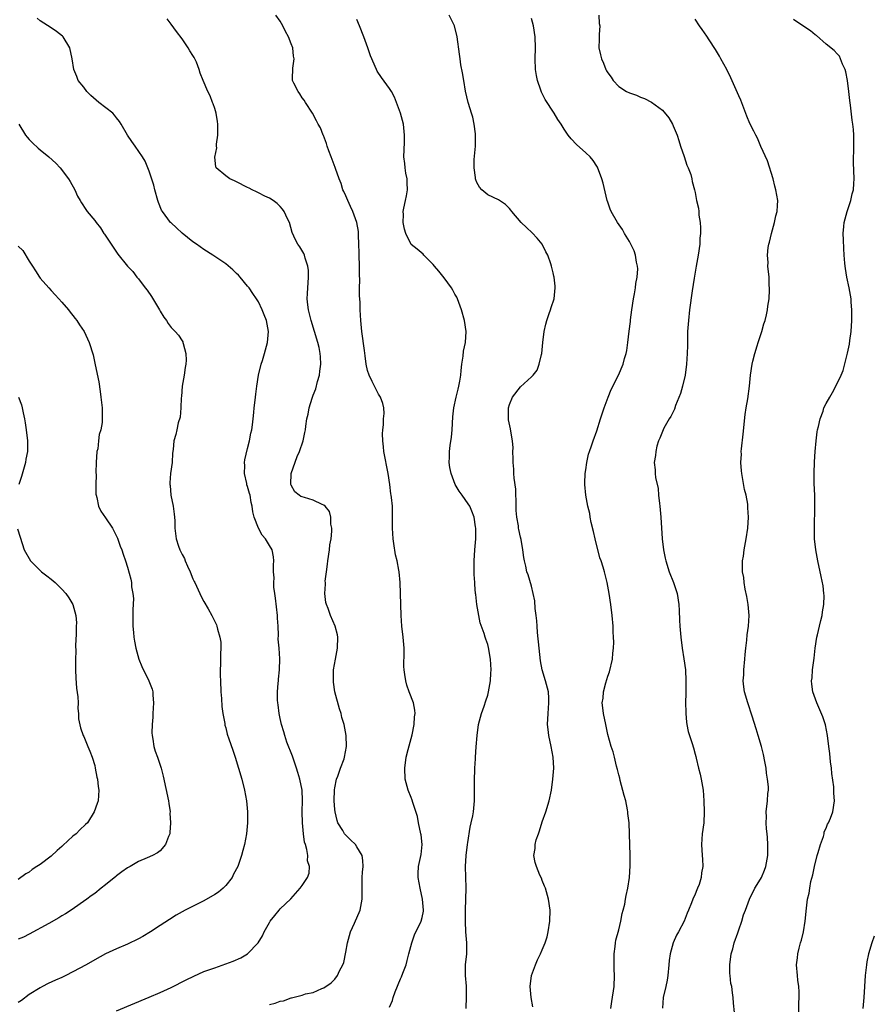
# Model space of a CAD drawing. Units: inches. Extents: x 2511000 to 2514000, y 1524000 to 1527000.
# Drawn here: x 2511715 to 2511871, y 1524290 to 1524470 of the extents above; entities that cross this region are included whole.
import ezdxf

# ---------------------------------------------------------------- set-up
doc = ezdxf.new("R2010")
doc.units = ezdxf.units.IN
doc.header["$MEASUREMENT"] = 0
doc.layers.add('LD25111524_10ft', color=112, linetype='Continuous')

msp = doc.modelspace()

# ---------------------------------------------------------------- linework, layer by layer
at = {"layer": 'LD25111524_10ft'}
for points, elevation in [([(2511733, 1524288.57), (2511739, 1524291.03), (2511741, 1524291.88), (2511743, 1524292.8), (2511745.77, 1524294.23), (2511747.13, 1524294.87), (2511749, 1524295.72), (2511750.09, 1524296.09), (2511751, 1524296.45), (2511753, 1524297.13), (2511754.35, 1524297.65), (2511755.76, 1524298.24), (2511757.02, 1524298.98), (2511758.94, 1524301), (2511759.74, 1524302.26), (2511760.06, 1524303), (2511761, 1524304.72), (2511761.17, 1524305), (2511761.98, 1524306.02), (2511762.8, 1524307), (2511763, 1524307.21), (2511764.92, 1524309.08), (2511766.65, 1524311), (2511767, 1524311.51), (2511767.97, 1524313), (2511768.26, 1524313.74), (2511768.37, 1524315), (2511768, 1524316), (2511768.02, 1524317), (2511767.88, 1524318.12), (2511767.59, 1524319), (2511767.46, 1524319.46), (2511767.27, 1524321), (2511767.09, 1524323), (2511767.03, 1524325), (2511767.07, 1524327.07), (2511766.99, 1524329), (2511766.56, 1524331), (2511766.21, 1524332.21), (2511765.95, 1524333), (2511765.74, 1524333.74), (2511765.28, 1524335), (2511765.21, 1524335.21), (2511764.22, 1524337.77), (2511763.81, 1524339), (2511763.66, 1524339.66), (2511763.22, 1524341), (2511763, 1524342.1), (2511762.79, 1524343), (2511762.62, 1524344.62), (2511762.53, 1524345), (2511762.51, 1524345.49), (2511762.48, 1524347), (2511762.6, 1524348.6), (2511762.64, 1524349), (2511762.69, 1524349.31), (2511762.87, 1524351), (2511762.94, 1524353.06), (2511762.78, 1524355), (2511762.62, 1524356.62), (2511762.64, 1524357.36), (2511762.58, 1524359), (2511762.5, 1524360.5), (2511762.49, 1524361), (2511762.14, 1524364.14), (2511762, 1524365), (2511761.84, 1524366.16), (2511761.81, 1524367), (2511761.88, 1524367.88), (2511761.77, 1524369), (2511761.74, 1524370.26), (2511761.83, 1524371), (2511761.74, 1524371.74), (2511761.51, 1524373), (2511761, 1524373.78), (2511760.31, 1524375), (2511759.68, 1524375.68), (2511758.98, 1524376.98), (2511758.2, 1524379), (2511757.97, 1524379.97), (2511757.85, 1524381), (2511757.67, 1524381.67), (2511757.45, 1524383), (2511757.33, 1524383.33), (2511757, 1524384.59), (2511756.89, 1524384.89), (2511756.85, 1524385.15), (2511756.44, 1524387), (2511756.48, 1524388.48), (2511756.46, 1524389), (2511756.49, 1524389.51), (2511757, 1524391.59), (2511757.38, 1524393), (2511757.6, 1524394.4), (2511757.77, 1524395), (2511757.92, 1524395.92), (2511758, 1524397), (2511758.16, 1524398.16), (2511758.23, 1524399), (2511758.42, 1524400.42), (2511758.47, 1524401), (2511758.49, 1524401.51), (2511758.68, 1524403), (2511759, 1524405), (2511759.52, 1524407), (2511759.73, 1524407.73), (2511760.13, 1524409), (2511760.66, 1524411), (2511760.83, 1524413), (2511760.45, 1524415), (2511760.04, 1524416.04), (2511759.7, 1524417), (2511759, 1524418.44), (2511758.65, 1524419), (2511757.96, 1524419.96), (2511757.27, 1524421), (2511757, 1524421.35), (2511755.62, 1524423), (2511755.33, 1524423.33), (2511755, 1524423.66), (2511754.31, 1524424.31), (2511753, 1524425.39), (2511750.66, 1524427), (2511749, 1524428.03), (2511747.66, 1524429), (2511747, 1524429.44), (2511745, 1524431.04), (2511744, 1524432), (2511743, 1524432.9), (2511742.91, 1524433), (2511741.39, 1524435), (2511741.25, 1524435.24), (2511740.66, 1524436.66), (2511740.55, 1524437), (2511740.02, 1524439), (2511739.84, 1524439.84), (2511739, 1524442.4), (2511738.25, 1524444.25), (2511737.76, 1524445), (2511736.4, 1524447), (2511735.8, 1524447.8), (2511735, 1524448.99), (2511733.86, 1524451), (2511733.52, 1524451.52), (2511733, 1524452.16), (2511732.64, 1524452.64), (2511732.3, 1524453), (2511729.75, 1524455), (2511728.28, 1524456.28), (2511727.53, 1524457), (2511727, 1524457.79), (2511725.98, 1524459), (2511725.72, 1524459.72), (2511725.18, 1524461), (2511724.85, 1524463), (2511724.41, 1524465), (2511723.22, 1524467), (2511723.11, 1524467.11), (2511722.01, 1524468.01), (2511721, 1524468.63), (2511719, 1524469.94), (2511718.43, 1524470.43)], 7160), ([(2511761, 1524289.68), (2511762.06, 1524289.94), (2511763, 1524290.29), (2511763.6, 1524290.4), (2511765, 1524290.92), (2511765.08, 1524290.92), (2511767, 1524291.42), (2511767.63, 1524291.63), (2511769, 1524291.93), (2511770.62, 1524292.62), (2511771, 1524292.75), (2511772.33, 1524293.67), (2511773, 1524294.34), (2511773.49, 1524295), (2511773.86, 1524295.86), (2511774.45, 1524297), (2511774.61, 1524297.39), (2511775, 1524299.32), (2511775.29, 1524301), (2511775.86, 1524303), (2511776.59, 1524304.59), (2511777.61, 1524307), (2511777.99, 1524309), (2511777.98, 1524311), (2511778.01, 1524313), (2511778.07, 1524313.93), (2511778.18, 1524315), (2511778.1, 1524316.1), (2511777.98, 1524317), (2511777, 1524318.62), (2511776.75, 1524319), (2511775.88, 1524319.88), (2511775, 1524320.71), (2511774.74, 1524321), (2511774.44, 1524321.56), (2511773.56, 1524323), (2511773.41, 1524323.41), (2511773.05, 1524325), (2511773, 1524325.44), (2511772.88, 1524327), (2511772.94, 1524329.06), (2511773, 1524329.43), (2511773.32, 1524331), (2511773.55, 1524331.55), (2511774.04, 1524333), (2511774.7, 1524334.7), (2511774.77, 1524335), (2511775.15, 1524337), (2511775.09, 1524339), (2511774.7, 1524341), (2511774.29, 1524342.29), (2511774.14, 1524343), (2511773.85, 1524343.85), (2511773.02, 1524347), (2511772.75, 1524348.75), (2511772.74, 1524349), (2511772.76, 1524349.24), (2511772.77, 1524351), (2511773.09, 1524353), (2511773.48, 1524355), (2511773.54, 1524357), (2511773.45, 1524357.45), (2511773.08, 1524359), (2511772.2, 1524361), (2511771.74, 1524362.26), (2511771.45, 1524363), (2511771.35, 1524363.35), (2511771.18, 1524365), (2511771.31, 1524366.69), (2511771.27, 1524367), (2511771.25, 1524367.25), (2511771.44, 1524369), (2511771.64, 1524370.36), (2511771.68, 1524371), (2511771.99, 1524373), (2511772.08, 1524373.92), (2511772.29, 1524375), (2511772.44, 1524376.44), (2511772.43, 1524377), (2511772.26, 1524377.74), (2511772.24, 1524379), (2511772.01, 1524380.01), (2511771.2, 1524381), (2511771, 1524381.19), (2511770.7, 1524381.3), (2511769, 1524382.08), (2511767.41, 1524382.59), (2511767, 1524382.7), (2511766.78, 1524382.78), (2511766.45, 1524383), (2511765.65, 1524383.65), (2511765, 1524384.83), (2511764.94, 1524385), (2511765, 1524387), (2511766.1, 1524390.1), (2511766.51, 1524391), (2511767.16, 1524393), (2511767.48, 1524394.52), (2511767.59, 1524395), (2511767.67, 1524395.67), (2511767.86, 1524397), (2511768.11, 1524397.89), (2511768.28, 1524399), (2511768.82, 1524400.82), (2511769, 1524401.36), (2511769.5, 1524402.5), (2511769.83, 1524403.83), (2511770.16, 1524405), (2511770.24, 1524405.76), (2511770.41, 1524407), (2511770.37, 1524408.37), (2511770.31, 1524409), (2511770.1, 1524410.1), (2511769.88, 1524411), (2511768.66, 1524415), (2511768.14, 1524417), (2511768.07, 1524417.93), (2511767.94, 1524419), (2511767.98, 1524419.98), (2511768.05, 1524421), (2511768.09, 1524421.91), (2511768.18, 1524423), (2511768.18, 1524424.18), (2511768.06, 1524425), (2511767.53, 1524426.47), (2511767.43, 1524427), (2511767.32, 1524427.32), (2511766.55, 1524428.55), (2511766.2, 1524429), (2511765.79, 1524429.79), (2511765.17, 1524431.17), (2511764.66, 1524433), (2511764.32, 1524433.68), (2511763.71, 1524435), (2511763.41, 1524435.41), (2511763, 1524435.89), (2511762.45, 1524436.45), (2511761.69, 1524437), (2511761, 1524437.45), (2511760.17, 1524437.83), (2511759, 1524438.43), (2511758.63, 1524438.63), (2511757.82, 1524439), (2511757.29, 1524439.29), (2511757, 1524439.42), (2511755, 1524440.45), (2511754.61, 1524440.61), (2511753.78, 1524441), (2511753, 1524441.55), (2511751.27, 1524443), (2511751.17, 1524443.17), (2511750.98, 1524444.98), (2511751.35, 1524446.65), (2511751.33, 1524447), (2511751.33, 1524447.33), (2511751.58, 1524449), (2511751.57, 1524451), (2511751.52, 1524451.52), (2511751.24, 1524453), (2511751, 1524453.88), (2511750.73, 1524454.73), (2511750.58, 1524455), (2511750.17, 1524456.17), (2511749.71, 1524457), (2511748.86, 1524459), (2511748.32, 1524460.32), (2511748.14, 1524461), (2511747.63, 1524462.37), (2511747.34, 1524463), (2511747.2, 1524463.2), (2511747, 1524463.57), (2511746.43, 1524464.43), (2511746.13, 1524465), (2511745, 1524466.63), (2511743.96, 1524467.96), (2511743, 1524469.35), (2511742.29, 1524470.29)], 7170), ([(2511783, 1524289.2), (2511783.55, 1524290.45), (2511783.67, 1524291), (2511784.02, 1524292.02), (2511785, 1524294.43), (2511785.2, 1524294.8), (2511785.43, 1524295.43), (2511786.05, 1524297), (2511786.23, 1524297.77), (2511786.57, 1524299), (2511787.07, 1524301), (2511787.56, 1524302.44), (2511788.83, 1524305), (2511789, 1524305.64), (2511789.21, 1524306.79), (2511789.23, 1524307), (2511789.08, 1524309), (2511788.61, 1524311), (2511788.27, 1524313), (2511788.28, 1524313.72), (2511788.35, 1524315), (2511788.82, 1524317.17), (2511789.01, 1524319), (2511788.78, 1524320.78), (2511788.77, 1524321), (2511788.35, 1524323), (2511788.13, 1524324.13), (2511787.3, 1524326.7), (2511787.17, 1524327.17), (2511787, 1524327.64), (2511786.43, 1524329), (2511785.88, 1524331), (2511785.79, 1524333), (2511786.09, 1524335), (2511786.44, 1524336.44), (2511787.13, 1524339.13), (2511787.52, 1524341), (2511787.6, 1524342.4), (2511787.69, 1524343), (2511787.63, 1524343.63), (2511787.38, 1524345), (2511786.63, 1524347), (2511786.21, 1524348.21), (2511785.97, 1524349), (2511785.81, 1524350.19), (2511785.68, 1524351), (2511785.66, 1524351.66), (2511785.7, 1524354.3), (2511785.68, 1524355), (2511785.5, 1524357), (2511785.26, 1524359), (2511785.13, 1524361), (2511785.02, 1524365), (2511784.94, 1524367), (2511784.76, 1524369), (2511784.74, 1524369.26), (2511784.39, 1524371), (2511784.08, 1524372.08), (2511783.82, 1524374.18), (2511783.67, 1524375), (2511783.57, 1524377), (2511783.56, 1524378.44), (2511783.58, 1524379), (2511783.53, 1524381), (2511783.38, 1524382.62), (2511783.33, 1524383), (2511783.27, 1524383.27), (2511783.06, 1524385), (2511782.75, 1524387), (2511781.95, 1524391), (2511781.88, 1524391.88), (2511781.76, 1524393), (2511781.75, 1524394.25), (2511781.78, 1524395), (2511781.89, 1524395.89), (2511781.92, 1524397), (2511782, 1524398), (2511781.94, 1524399), (2511781.81, 1524399.81), (2511781.35, 1524401), (2511781, 1524401.52), (2511779.86, 1524403.86), (2511779.27, 1524405), (2511779, 1524405.86), (2511778.74, 1524407), (2511778.54, 1524408.54), (2511778.44, 1524409.56), (2511777.95, 1524413), (2511777.75, 1524415), (2511777.66, 1524417), (2511777.62, 1524418.38), (2511777.54, 1524419.54), (2511777.53, 1524421), (2511777.55, 1524422.45), (2511777.48, 1524423.48), (2511777.48, 1524425), (2511777.43, 1524427), (2511777.45, 1524427.45), (2511777.41, 1524429), (2511777.33, 1524430.67), (2511777.35, 1524431), (2511777.33, 1524431.33), (2511777.03, 1524433), (2511776.28, 1524435), (2511775.89, 1524435.89), (2511775.36, 1524437), (2511775, 1524437.88), (2511774.66, 1524438.66), (2511774.48, 1524439), (2511774.13, 1524440.13), (2511773.76, 1524441), (2511773.13, 1524442.87), (2511773.08, 1524443.08), (2511772.53, 1524444.53), (2511772.33, 1524445), (2511771.89, 1524446.11), (2511771.57, 1524447), (2511771.46, 1524447.46), (2511770.92, 1524448.92), (2511770.86, 1524449), (2511770.35, 1524450.35), (2511769.95, 1524451), (2511769.64, 1524451.64), (2511768.87, 1524453), (2511767.64, 1524455), (2511767.39, 1524455.39), (2511767, 1524455.84), (2511766.59, 1524456.59), (2511766.25, 1524457), (2511765.48, 1524458.52), (2511765.25, 1524459), (2511765.23, 1524459.23), (2511765.28, 1524461.28), (2511765.54, 1524463), (2511765.44, 1524463.44), (2511765.28, 1524465), (2511765, 1524465.75), (2511764.5, 1524467), (2511763.98, 1524467.98), (2511763.49, 1524469), (2511763, 1524469.87), (2511762.2, 1524471)], 7180), ([(2511809.25, 1524289.25), (2511808.94, 1524291), (2511808.77, 1524293), (2511809.01, 1524295), (2511809.74, 1524297), (2511810.13, 1524297.87), (2511810.68, 1524299), (2511811, 1524299.7), (2511811.52, 1524301), (2511811.87, 1524302.13), (2511812.1, 1524303), (2511812.41, 1524305), (2511812.44, 1524307), (2511812.14, 1524309), (2511811.56, 1524311), (2511811.41, 1524311.41), (2511811, 1524312.4), (2511810.84, 1524312.84), (2511810.58, 1524313.42), (2511809.93, 1524315), (2511809.72, 1524315.72), (2511809.45, 1524317), (2511809.7, 1524318.3), (2511809.69, 1524319), (2511809.9, 1524319.9), (2511810.29, 1524321), (2511810.49, 1524321.51), (2511811, 1524323.19), (2511811.66, 1524325), (2511812.26, 1524327), (2511812.67, 1524329), (2511812.94, 1524331), (2511813.09, 1524333), (2511813.01, 1524335), (2511812.64, 1524337), (2511812.2, 1524339), (2511812.07, 1524340.07), (2511811.98, 1524341), (2511812.06, 1524343), (2511812.23, 1524345), (2511812.17, 1524345.83), (2511812.11, 1524347), (2511811.6, 1524349), (2511811, 1524351), (2511810.69, 1524352.69), (2511810.41, 1524355), (2511810.13, 1524357.87), (2511810.05, 1524359), (2511810, 1524360), (2511809.88, 1524361), (2511809.71, 1524362.29), (2511809.65, 1524363.65), (2511809.35, 1524365), (2511809, 1524366.33), (2511808.4, 1524368.4), (2511808.19, 1524369), (2511807.97, 1524370.03), (2511807.74, 1524371), (2511807.61, 1524371.61), (2511807.46, 1524373), (2511807.12, 1524374.88), (2511807, 1524375.33), (2511806.71, 1524376.71), (2511806.66, 1524377), (2511806.62, 1524377.38), (2511806.33, 1524379), (2511806.23, 1524380.23), (2511806.21, 1524381), (2511806.2, 1524382.2), (2511806.16, 1524383), (2511806.14, 1524384.14), (2511805.86, 1524386.14), (2511805.8, 1524387), (2511805.76, 1524387.76), (2511805.65, 1524389), (2511805.68, 1524389.68), (2511805.63, 1524391), (2511805.68, 1524391.68), (2511805.56, 1524393), (2511805.22, 1524394.78), (2511805.19, 1524395.19), (2511804.82, 1524396.82), (2511804.79, 1524397), (2511804.81, 1524397.19), (2511804.81, 1524399), (2511805, 1524399.62), (2511805.55, 1524401), (2511807, 1524402.89), (2511809, 1524404.68), (2511809.3, 1524405), (2511810.05, 1524405.95), (2511810.43, 1524407), (2511810.83, 1524408.83), (2511810.89, 1524409), (2511811.11, 1524411), (2511811.35, 1524413), (2511811.62, 1524414.38), (2511811.82, 1524415), (2511812.29, 1524416.29), (2511812.51, 1524417), (2511812.6, 1524417.4), (2511813.15, 1524419), (2511813.39, 1524421), (2511813.34, 1524421.34), (2511813.19, 1524423), (2511813.14, 1524423.14), (2511813, 1524423.79), (2511812.75, 1524424.75), (2511812.71, 1524425), (2511812.59, 1524425.41), (2511811.99, 1524427), (2511811.64, 1524427.64), (2511810.96, 1524429), (2511810.09, 1524430.09), (2511809.12, 1524431.12), (2511808.08, 1524432.08), (2511807.14, 1524433), (2511805.4, 1524435), (2511805.25, 1524435.25), (2511805, 1524435.58), (2511804.26, 1524436.26), (2511803, 1524437.13), (2511801, 1524438.07), (2511799.93, 1524439), (2511799.47, 1524439.47), (2511799, 1524440.33), (2511798.81, 1524440.81), (2511798.76, 1524441), (2511798.75, 1524441.25), (2511798.51, 1524443), (2511798.54, 1524444.54), (2511798.75, 1524447), (2511798.79, 1524449), (2511798.74, 1524449.26), (2511798.54, 1524451), (2511798.27, 1524452.27), (2511798.02, 1524453), (2511797.81, 1524453.81), (2511797.41, 1524455), (2511796.93, 1524457.07), (2511796.61, 1524459), (2511796.39, 1524460.39), (2511796.1, 1524461.9), (2511795.94, 1524463), (2511795.84, 1524463.84), (2511795.39, 1524467), (2511794.89, 1524469), (2511793.92, 1524471)], 7200), ([(2511823.54, 1524289), (2511823.76, 1524290.24), (2511824.18, 1524293), (2511824.26, 1524295), (2511824.19, 1524296.19), (2511824.18, 1524297), (2511824.17, 1524299), (2511824.35, 1524300.35), (2511824.41, 1524301), (2511824.5, 1524301.5), (2511825, 1524303.4), (2511825.37, 1524305), (2511825.63, 1524306.37), (2511825.82, 1524307), (2511826.11, 1524308.11), (2511826.27, 1524309), (2511826.35, 1524309.65), (2511826.68, 1524311), (2511826.99, 1524312.99), (2511827.13, 1524315.13), (2511827.12, 1524317), (2511826.95, 1524320.95), (2511826.89, 1524323), (2511826.69, 1524324.69), (2511826.69, 1524325), (2511826.63, 1524325.37), (2511826.28, 1524327), (2511826.02, 1524328.02), (2511825.28, 1524330.72), (2511825.18, 1524331.18), (2511825, 1524331.79), (2511824.78, 1524332.78), (2511824.6, 1524333.4), (2511824.21, 1524335), (2511823.99, 1524335.99), (2511823.65, 1524337), (2511823, 1524339.19), (2511822.62, 1524341), (2511822.22, 1524343), (2511822.07, 1524344.07), (2511821.99, 1524345), (2511822.16, 1524345.84), (2511822.23, 1524347), (2511822.66, 1524348.66), (2511823, 1524349.84), (2511823.33, 1524350.67), (2511823.85, 1524353), (2511823.94, 1524354.06), (2511824.04, 1524355), (2511824.09, 1524356.09), (2511824.06, 1524357), (2511823.99, 1524358.01), (2511823.97, 1524359), (2511823.79, 1524361), (2511823.56, 1524363), (2511823.27, 1524365), (2511822.9, 1524367), (2511822.51, 1524368.51), (2511822.4, 1524369), (2511822.17, 1524369.83), (2511821.79, 1524371), (2511821.57, 1524371.57), (2511820.69, 1524375), (2511820.38, 1524376.38), (2511819.97, 1524378.03), (2511819.79, 1524379), (2511819.69, 1524379.69), (2511819.36, 1524381), (2511818.98, 1524383), (2511818.77, 1524385), (2511818.8, 1524385.2), (2511818.88, 1524387), (2511819, 1524387.69), (2511819.16, 1524389), (2511819.48, 1524390.52), (2511819.64, 1524391), (2511820.04, 1524392.04), (2511820.35, 1524393), (2511821, 1524394.8), (2511821.68, 1524397), (2511822.34, 1524399), (2511823.09, 1524401), (2511823.64, 1524402.36), (2511824.99, 1524405.01), (2511825.81, 1524407), (2511826.07, 1524408.07), (2511826.35, 1524409), (2511826.48, 1524409.52), (2511826.68, 1524411), (2511826.94, 1524413.06), (2511827.14, 1524414.86), (2511827.16, 1524415.16), (2511827.39, 1524417), (2511827.7, 1524419), (2511827.89, 1524419.89), (2511828.08, 1524421), (2511828.16, 1524421.84), (2511828.39, 1524423), (2511828.49, 1524424.49), (2511828.45, 1524425), (2511828.26, 1524425.74), (2511828.08, 1524427), (2511827.81, 1524427.81), (2511827.25, 1524429), (2511827, 1524429.49), (2511826.07, 1524431), (2511825.68, 1524431.68), (2511824.76, 1524433), (2511823.64, 1524435), (2511823.44, 1524435.44), (2511823, 1524436.71), (2511822.91, 1524437), (2511822.18, 1524440.18), (2511821.92, 1524441), (2511821.12, 1524443.12), (2511821, 1524443.32), (2511820.33, 1524444.33), (2511819.75, 1524445), (2511819, 1524445.77), (2511817.25, 1524447.25), (2511816.29, 1524448.29), (2511815.76, 1524449), (2511815, 1524450.11), (2511814.46, 1524451), (2511813.86, 1524451.86), (2511813.15, 1524453), (2511811.51, 1524455.51), (2511810.85, 1524456.85), (2511810.74, 1524457.26), (2511810.14, 1524459), (2511809.93, 1524459.93), (2511809.75, 1524461), (2511809.69, 1524463), (2511809.78, 1524465), (2511809.71, 1524467), (2511809.38, 1524469), (2511809, 1524470.35)], 7210), ([(2511821.36, 1524471), (2511821.45, 1524469.45), (2511821.53, 1524469), (2511821.41, 1524467.41), (2511821.44, 1524466.56), (2511821.39, 1524465), (2511821.69, 1524463.69), (2511821.83, 1524463), (2511822.21, 1524462.21), (2511822.67, 1524461), (2511822.79, 1524460.79), (2511823, 1524460.38), (2511823.59, 1524459.59), (2511823.98, 1524459), (2511825, 1524457.92), (2511826.44, 1524457), (2511827, 1524456.72), (2511828.29, 1524456.29), (2511829, 1524455.95), (2511829.71, 1524455.71), (2511831.03, 1524455.03), (2511833, 1524453.57), (2511834.18, 1524452.18), (2511834.85, 1524451), (2511835, 1524450.71), (2511835.69, 1524449), (2511836.02, 1524448.02), (2511836.33, 1524447), (2511837, 1524445.07), (2511837.51, 1524443.51), (2511837.75, 1524443), (2511838.19, 1524441.8), (2511838.41, 1524441), (2511838.49, 1524440.49), (2511838.89, 1524439), (2511839, 1524438.5), (2511839.28, 1524437), (2511839.61, 1524435.61), (2511839.67, 1524435), (2511839.7, 1524434.3), (2511839.93, 1524433), (2511840.01, 1524432.01), (2511839.98, 1524431), (2511839.89, 1524430.11), (2511839.84, 1524429), (2511839.54, 1524427), (2511839.17, 1524425), (2511838.8, 1524422.8), (2511838.46, 1524420.46), (2511837.99, 1524417), (2511837.76, 1524415), (2511837.69, 1524413.69), (2511837.63, 1524413), (2511837.62, 1524411.62), (2511837.58, 1524410.42), (2511837.57, 1524409), (2511837.45, 1524407), (2511837.15, 1524405), (2511836.68, 1524403), (2511836.33, 1524401.67), (2511835.43, 1524399.43), (2511835.24, 1524398.76), (2511834.57, 1524397.43), (2511834.27, 1524397), (2511833.28, 1524395.28), (2511833.14, 1524395), (2511833, 1524394.69), (2511832.54, 1524393.46), (2511832.32, 1524393), (2511832.01, 1524392.01), (2511831.78, 1524391), (2511831.72, 1524390.28), (2511831.52, 1524389), (2511831.69, 1524387.69), (2511831.69, 1524387), (2511831.72, 1524386.28), (2511832.24, 1524384.24), (2511832.32, 1524383), (2511832.47, 1524381.53), (2511832.54, 1524381), (2511832.72, 1524379), (2511832.95, 1524375), (2511833.2, 1524373), (2511833.51, 1524371.51), (2511833.63, 1524371), (2511834.24, 1524369), (2511835.03, 1524367.03), (2511835.71, 1524365), (2511836.01, 1524363), (2511836.09, 1524361.91), (2511836.14, 1524360.14), (2511836.22, 1524359), (2511836.4, 1524357), (2511836.64, 1524355), (2511836.94, 1524353.06), (2511837.22, 1524351), (2511837.33, 1524349), (2511837.31, 1524347.31), (2511837.27, 1524346.73), (2511837.26, 1524345), (2511837.28, 1524343.28), (2511837.29, 1524343), (2511837.41, 1524341.41), (2511837.47, 1524341), (2511837.74, 1524339.74), (2511837.97, 1524339), (2511838.47, 1524337.53), (2511838.71, 1524336.71), (2511839, 1524335.57), (2511839.13, 1524335.13), (2511839.19, 1524334.81), (2511839.62, 1524333), (2511839.9, 1524331.9), (2511840.1, 1524331), (2511840.45, 1524329), (2511840.62, 1524327), (2511840.68, 1524325), (2511840.59, 1524323), (2511840.32, 1524321), (2511840.16, 1524319), (2511840.28, 1524317), (2511840.34, 1524316.34), (2511840.4, 1524315), (2511840.18, 1524313.82), (2511840.11, 1524313), (2511839.72, 1524311.72), (2511839.44, 1524311), (2511839.29, 1524310.71), (2511839, 1524309.91), (2511838.6, 1524309), (2511838.33, 1524308.33), (2511837.76, 1524307), (2511837.56, 1524306.44), (2511837, 1524304.96), (2511835.95, 1524303), (2511835.61, 1524302.39), (2511834.97, 1524301), (2511834.42, 1524299), (2511834.25, 1524297.75), (2511834.19, 1524297), (2511833.98, 1524295), (2511833.85, 1524294.15), (2511833.63, 1524293), (2511833.17, 1524291), (2511833, 1524289.05)], 7220), ([(2511846.22, 1524288.22), (2511846.05, 1524289.95), (2511846, 1524291), (2511845.83, 1524291.83), (2511845.73, 1524293), (2511845.55, 1524293.55), (2511845.44, 1524295), (2511845.37, 1524295.37), (2511845.36, 1524297), (2511845.6, 1524299), (2511845.9, 1524299.9), (2511846.16, 1524301), (2511846.84, 1524302.84), (2511847, 1524303.39), (2511847.56, 1524305), (2511847.87, 1524306.13), (2511848.22, 1524307), (2511848.94, 1524309), (2511849.96, 1524311), (2511851, 1524312.66), (2511851.17, 1524313), (2511851.71, 1524314.29), (2511851.97, 1524315), (2511852.32, 1524317), (2511852.35, 1524319), (2511852.28, 1524320.28), (2511852.2, 1524321), (2511852.09, 1524321.91), (2511852.04, 1524323), (2511852.08, 1524324.08), (2511852.04, 1524325), (2511852.27, 1524327), (2511852.34, 1524328.34), (2511852.42, 1524329), (2511852.42, 1524329.58), (2511852.29, 1524331), (2511852.09, 1524332.09), (2511851.99, 1524333), (2511851.77, 1524334.23), (2511851.51, 1524335.51), (2511851.16, 1524337), (2511850.58, 1524339), (2511850.19, 1524340.19), (2511849.48, 1524342.52), (2511848.65, 1524345), (2511848.05, 1524347), (2511847.92, 1524347.92), (2511847.82, 1524349), (2511847.91, 1524350.09), (2511847.95, 1524351), (2511848.14, 1524353), (2511848.18, 1524353.82), (2511848.28, 1524355), (2511848.46, 1524356.46), (2511848.54, 1524357.46), (2511848.79, 1524359), (2511848.91, 1524361), (2511848.73, 1524363), (2511848.47, 1524364.47), (2511848.2, 1524365.8), (2511847.99, 1524367), (2511847.92, 1524367.92), (2511847.71, 1524369), (2511847.66, 1524370.34), (2511847.7, 1524371), (2511847.84, 1524371.84), (2511847.99, 1524373), (2511848.38, 1524375), (2511848.68, 1524377), (2511848.8, 1524379), (2511848.69, 1524380.69), (2511848.68, 1524381), (2511848.64, 1524381.36), (2511848.35, 1524383), (2511848.07, 1524384.07), (2511847.71, 1524386.29), (2511847.54, 1524387), (2511847.47, 1524387.47), (2511847.37, 1524389), (2511847.47, 1524390.53), (2511847.46, 1524391), (2511847.5, 1524391.5), (2511847.82, 1524394.18), (2511848.19, 1524397.81), (2511848.37, 1524399), (2511848.65, 1524400.65), (2511848.95, 1524403), (2511849.14, 1524405), (2511849.44, 1524407), (2511849.59, 1524407.59), (2511849.92, 1524409), (2511850.36, 1524410.36), (2511850.55, 1524411), (2511851.22, 1524413), (2511851.61, 1524414.39), (2511851.81, 1524415), (2511852.07, 1524416.07), (2511852.27, 1524417), (2511852.32, 1524417.68), (2511852.54, 1524419), (2511852.64, 1524420.64), (2511852.62, 1524421), (2511852.58, 1524421.43), (2511852.54, 1524423), (2511852.35, 1524425), (2511852.36, 1524425.64), (2511852.27, 1524427), (2511852.39, 1524428.39), (2511852.49, 1524429), (2511852.61, 1524429.39), (2511852.97, 1524431), (2511853.56, 1524433), (2511853.82, 1524434.18), (2511854.03, 1524435), (2511854.1, 1524436.1), (2511854.14, 1524437), (2511853.97, 1524437.97), (2511853.82, 1524439), (2511853.63, 1524439.63), (2511853.28, 1524441), (2511852.25, 1524444.26), (2511851.07, 1524446.93), (2511850.43, 1524448.43), (2511850.1, 1524449), (2511849.75, 1524449.75), (2511849, 1524451.1), (2511848.49, 1524452.49), (2511847.38, 1524455.38), (2511847, 1524456.2), (2511846.77, 1524456.77), (2511845.52, 1524459.52), (2511844.8, 1524461), (2511843.73, 1524463), (2511843.47, 1524463.47), (2511842.71, 1524464.71), (2511841.57, 1524466.43), (2511841.13, 1524467.13), (2511840.32, 1524468.32), (2511839.83, 1524469), (2511839, 1524470.27)], 7230), ([(2511797.03, 1524289), (2511797.12, 1524291.12), (2511797.09, 1524293.09), (2511796.93, 1524295), (2511796.95, 1524297), (2511797.15, 1524299), (2511797.17, 1524301), (2511797.02, 1524303), (2511796.91, 1524304.91), (2511796.91, 1524307), (2511797.08, 1524311), (2511797.07, 1524311.07), (2511796.94, 1524315), (2511797.03, 1524317), (2511797.28, 1524319), (2511797.36, 1524319.36), (2511797.79, 1524322.21), (2511797.99, 1524323), (2511798.25, 1524324.25), (2511798.38, 1524325), (2511798.59, 1524327), (2511798.61, 1524328.61), (2511798.61, 1524329), (2511798.58, 1524329.42), (2511798.58, 1524331), (2511798.64, 1524332.64), (2511798.62, 1524333), (2511798.74, 1524334.74), (2511798.74, 1524335), (2511798.9, 1524336.9), (2511799.06, 1524339), (2511799.34, 1524341), (2511799.68, 1524342.32), (2511799.88, 1524343), (2511800.36, 1524344.36), (2511800.66, 1524345.35), (2511801, 1524346.37), (2511801.16, 1524347), (2511801.51, 1524349), (2511801.6, 1524350.39), (2511801.62, 1524351), (2511801.5, 1524353), (2511801.14, 1524355.14), (2511801, 1524355.69), (2511800.67, 1524356.67), (2511800.54, 1524357), (2511800.34, 1524357.66), (2511799.61, 1524359.62), (2511799.36, 1524361), (2511799.02, 1524363.02), (2511798.8, 1524364.8), (2511798.79, 1524365), (2511798.64, 1524366.64), (2511798.64, 1524367), (2511798.52, 1524368.52), (2511798.49, 1524371), (2511798.63, 1524373), (2511798.81, 1524375), (2511798.83, 1524377), (2511798.78, 1524377.22), (2511798.52, 1524379), (2511798.12, 1524380.12), (2511797.7, 1524381), (2511797.44, 1524381.44), (2511796.34, 1524383), (2511795.77, 1524383.77), (2511795.04, 1524385), (2511794.28, 1524387), (2511794.08, 1524388.08), (2511793.96, 1524389), (2511794.03, 1524389.97), (2511794.02, 1524391), (2511794.13, 1524392.13), (2511794.35, 1524393.65), (2511794.48, 1524395), (2511794.63, 1524397.37), (2511794.78, 1524399), (2511795.21, 1524401), (2511795.56, 1524402.44), (2511795.74, 1524403), (2511795.91, 1524403.91), (2511796.07, 1524405), (2511796.12, 1524405.88), (2511796.27, 1524407), (2511796.52, 1524408.52), (2511796.59, 1524409.41), (2511796.92, 1524411), (2511797.05, 1524413), (2511796.74, 1524415), (2511796.2, 1524417), (2511795.7, 1524418.3), (2511795.47, 1524419), (2511795.33, 1524419.33), (2511795, 1524419.88), (2511794.6, 1524420.6), (2511794.35, 1524421), (2511793, 1524422.85), (2511792.07, 1524424.07), (2511791.23, 1524425), (2511791, 1524425.3), (2511789.3, 1524427), (2511789.16, 1524427.16), (2511788.08, 1524428.08), (2511786.97, 1524428.97), (2511785.98, 1524431), (2511785.74, 1524431.74), (2511785.52, 1524433), (2511785.57, 1524434.43), (2511785.54, 1524435), (2511785.64, 1524435.64), (2511785.96, 1524437), (2511786.14, 1524437.86), (2511786.31, 1524439), (2511786.27, 1524440.27), (2511786.22, 1524441), (2511786, 1524442), (2511785.85, 1524443), (2511785.79, 1524443.79), (2511785.63, 1524445), (2511785.7, 1524446.3), (2511785.73, 1524447.73), (2511785.78, 1524449), (2511785.55, 1524451), (2511785.03, 1524453), (2511784.32, 1524455), (2511783.94, 1524455.94), (2511783.36, 1524457), (2511783, 1524457.56), (2511781.53, 1524459.53), (2511780.74, 1524460.74), (2511780.6, 1524461), (2511779.54, 1524463.54), (2511779.04, 1524465), (2511778.3, 1524467), (2511777.52, 1524469), (2511777, 1524470.17)], 7190), ([(2511858, 1524287.99), (2511858.03, 1524289.97), (2511858.07, 1524291), (2511858.05, 1524292.05), (2511857.99, 1524293), (2511857.83, 1524294.17), (2511857.73, 1524295), (2511857.58, 1524297), (2511857.75, 1524298.25), (2511857.8, 1524299), (2511858.04, 1524300.04), (2511858.32, 1524301), (2511858.5, 1524301.5), (2511858.86, 1524303), (2511859.17, 1524305), (2511859.38, 1524307.38), (2511859.61, 1524309), (2511859.91, 1524310.09), (2511860.01, 1524311), (2511860.21, 1524312.21), (2511860.54, 1524313.46), (2511860.85, 1524315), (2511861.38, 1524317), (2511861.56, 1524317.56), (2511861.95, 1524319), (2511862.51, 1524320.51), (2511862.63, 1524321), (2511862.67, 1524321.33), (2511863, 1524322.03), (2511863.26, 1524322.74), (2511863.44, 1524323), (2511863.82, 1524323.82), (2511864.24, 1524325), (2511864.55, 1524327), (2511864.41, 1524328.41), (2511864.42, 1524329), (2511864.39, 1524329.61), (2511864.05, 1524332.05), (2511863.97, 1524333), (2511863.82, 1524334.18), (2511863.67, 1524335.67), (2511863.5, 1524337), (2511863.28, 1524339), (2511862.92, 1524340.92), (2511862.41, 1524342.41), (2511861.3, 1524345), (2511860.59, 1524347), (2511860.37, 1524348.37), (2511860.33, 1524349), (2511860.45, 1524349.55), (2511860.52, 1524351), (2511860.74, 1524352.74), (2511860.83, 1524353.17), (2511861.02, 1524355), (2511861.32, 1524357), (2511861.43, 1524357.43), (2511861.78, 1524359), (2511862.04, 1524360.04), (2511862.25, 1524361), (2511862.32, 1524361.68), (2511862.56, 1524363), (2511862.62, 1524364.62), (2511862.6, 1524365), (2511862.44, 1524366.44), (2511862.11, 1524368.11), (2511861.46, 1524371), (2511861.1, 1524373), (2511860.9, 1524375), (2511860.87, 1524377), (2511860.94, 1524381), (2511860.91, 1524383), (2511860.84, 1524385.16), (2511860.8, 1524387), (2511860.86, 1524389.14), (2511861, 1524391), (2511861.18, 1524393), (2511861.37, 1524394.63), (2511861.44, 1524395), (2511861.61, 1524395.61), (2511861.9, 1524397), (2511862.44, 1524398.44), (2511862.61, 1524399), (2511863, 1524399.85), (2511863.67, 1524401), (2511864.17, 1524401.83), (2511864.77, 1524403), (2511865.74, 1524405), (2511866.13, 1524405.87), (2511866.93, 1524409.07), (2511867.29, 1524410.71), (2511867.35, 1524411.35), (2511867.59, 1524413), (2511867.72, 1524415), (2511867.73, 1524415.73), (2511867.72, 1524417), (2511867.6, 1524418.4), (2511867.57, 1524419), (2511867.23, 1524421), (2511866.82, 1524423), (2511866.55, 1524424.55), (2511866.49, 1524425), (2511866.45, 1524425.55), (2511866.31, 1524427), (2511866.23, 1524428.23), (2511866.16, 1524429.84), (2511866.13, 1524431), (2511866.25, 1524432.25), (2511866.3, 1524433), (2511866.85, 1524435), (2511867.51, 1524437), (2511867.77, 1524438.23), (2511867.99, 1524439), (2511868.11, 1524440.11), (2511868.15, 1524441), (2511868.01, 1524444.01), (2511868.03, 1524445), (2511868.1, 1524445.9), (2511868.11, 1524447), (2511868.07, 1524448.07), (2511868.08, 1524449), (2511867.99, 1524450.01), (2511867.87, 1524451), (2511867.76, 1524451.76), (2511867.49, 1524454.51), (2511867.36, 1524455.36), (2511867.19, 1524457), (2511866.92, 1524459), (2511866.61, 1524460.61), (2511866.5, 1524461), (2511866.03, 1524461.97), (2511865.66, 1524463), (2511865.44, 1524463.44), (2511865, 1524463.87), (2511864.5, 1524464.5), (2511863, 1524465.68), (2511861.26, 1524467.26), (2511861, 1524467.4), (2511860.13, 1524468.13), (2511858.89, 1524468.89), (2511857, 1524470.18)], 7240), ([(2511715.1, 1524451), (2511716.34, 1524449), (2511716.61, 1524448.61), (2511717, 1524448.18), (2511717.61, 1524447.61), (2511718.62, 1524446.61), (2511719, 1524446.28), (2511720.6, 1524445), (2511721.87, 1524443.86), (2511722.65, 1524443), (2511724.21, 1524441), (2511724.47, 1524440.47), (2511725.35, 1524439), (2511725.84, 1524437.84), (2511726.31, 1524437), (2511726.57, 1524436.57), (2511727.37, 1524435.37), (2511727.63, 1524435), (2511729, 1524433.33), (2511729.25, 1524433), (2511730.03, 1524432.03), (2511730.68, 1524431), (2511730.81, 1524430.82), (2511731.99, 1524429), (2511733.21, 1524427.21), (2511734.99, 1524425), (2511735.98, 1524423.98), (2511736.73, 1524423), (2511737, 1524422.69), (2511738.26, 1524421), (2511738.59, 1524420.59), (2511739.41, 1524419.41), (2511740.86, 1524417), (2511741, 1524416.72), (2511741.67, 1524415.67), (2511742.14, 1524415), (2511742.48, 1524414.48), (2511743, 1524413.73), (2511743.74, 1524413), (2511744.35, 1524412.35), (2511745, 1524411.29), (2511745.12, 1524411.12), (2511745.17, 1524411), (2511745.19, 1524410.81), (2511745.71, 1524409), (2511745.75, 1524407.75), (2511745.69, 1524407), (2511745.57, 1524406.43), (2511745.36, 1524405), (2511745.04, 1524403), (2511744.89, 1524401.11), (2511744.85, 1524400.85), (2511744.77, 1524399), (2511744.66, 1524397.34), (2511744.31, 1524396.31), (2511744.07, 1524395), (2511743.85, 1524394.15), (2511743.51, 1524393), (2511743.38, 1524391.38), (2511743.25, 1524390.75), (2511743.19, 1524389), (2511742.91, 1524387), (2511742.74, 1524385.26), (2511742.76, 1524385), (2511742.8, 1524384.8), (2511742.95, 1524383), (2511743.37, 1524381), (2511743.55, 1524379.55), (2511743.61, 1524379), (2511743.66, 1524378.34), (2511743.66, 1524377), (2511743.9, 1524375), (2511744.34, 1524373.66), (2511744.6, 1524373), (2511744.74, 1524372.74), (2511745, 1524372.14), (2511745.45, 1524371.45), (2511745.59, 1524371), (2511746.01, 1524369.99), (2511746.48, 1524369), (2511747, 1524367.71), (2511747.23, 1524367.23), (2511747.32, 1524367), (2511748.27, 1524365), (2511748.48, 1524364.48), (2511749, 1524363.56), (2511749.78, 1524362.22), (2511750.45, 1524361), (2511750.62, 1524360.62), (2511751.3, 1524359.29), (2511751.4, 1524359), (2511751.5, 1524358.5), (2511751.94, 1524357), (2511752.09, 1524356.09), (2511752.11, 1524355), (2511752.04, 1524353.96), (2511752.07, 1524353), (2511752.07, 1524352.07), (2511752.01, 1524351), (2511751.99, 1524350.01), (2511752.03, 1524349), (2511752.13, 1524347), (2511752.24, 1524345.76), (2511752.31, 1524344.31), (2511752.5, 1524343), (2511752.82, 1524341.18), (2511752.86, 1524340.86), (2511753, 1524340.37), (2511753.25, 1524339.25), (2511753.6, 1524338.4), (2511754.29, 1524336.29), (2511754.76, 1524335), (2511755.36, 1524333), (2511755.93, 1524331), (2511756.42, 1524329), (2511756.78, 1524327), (2511756.99, 1524325), (2511757.02, 1524323), (2511756.81, 1524321), (2511756.42, 1524319), (2511756.11, 1524317.89), (2511755.91, 1524317), (2511755.35, 1524315.35), (2511755.21, 1524315), (2511754.42, 1524313.58), (2511754.17, 1524313), (2511753, 1524311.49), (2511752.53, 1524311), (2511751.69, 1524310.31), (2511751, 1524309.85), (2511749, 1524308.69), (2511745.6, 1524307), (2511743.94, 1524306.06), (2511742.7, 1524305.3), (2511741, 1524304.15), (2511739.24, 1524303), (2511737.82, 1524302.18), (2511737, 1524301.75), (2511735, 1524300.77), (2511733, 1524299.89), (2511731, 1524298.97), (2511729, 1524297.91), (2511727.42, 1524297), (2511725, 1524295.67), (2511723.68, 1524295), (2511723, 1524294.68), (2511721.84, 1524294.16), (2511720.48, 1524293.52), (2511719.42, 1524293), (2511719, 1524292.77), (2511717, 1524291.54), (2511715.56, 1524290.44), (2511715, 1524290.08)], 7150), ([(2511715, 1524428.63), (2511715.84, 1524427.84), (2511717, 1524425.92), (2511717.58, 1524425), (2511718.16, 1524424.16), (2511718.86, 1524423), (2511719, 1524422.8), (2511720.6, 1524421), (2511721, 1524420.52), (2511721.75, 1524419.75), (2511722.45, 1524419), (2511723, 1524418.36), (2511724.2, 1524417), (2511724.53, 1524416.53), (2511725, 1524415.97), (2511725.41, 1524415.41), (2511725.72, 1524415), (2511726.21, 1524414.21), (2511727.06, 1524413), (2511728.01, 1524411), (2511728.71, 1524408.71), (2511729.07, 1524406.93), (2511729.78, 1524403.78), (2511729.99, 1524402.01), (2511730.14, 1524401), (2511730.34, 1524399), (2511730.39, 1524397), (2511730.35, 1524396.35), (2511730.12, 1524395), (2511729.84, 1524394.16), (2511729.72, 1524393), (2511729.54, 1524391.54), (2511729.41, 1524391), (2511729.25, 1524389), (2511729.21, 1524387.21), (2511729.25, 1524386.75), (2511729.21, 1524385), (2511729.2, 1524383.2), (2511729.24, 1524383), (2511729.38, 1524382.62), (2511729.69, 1524381), (2511730.09, 1524380.09), (2511731, 1524378.85), (2511732.23, 1524377), (2511732.52, 1524376.52), (2511733, 1524375.54), (2511733.16, 1524375.16), (2511733.68, 1524373.68), (2511733.95, 1524373), (2511734.21, 1524372.21), (2511734.62, 1524371), (2511735, 1524369.81), (2511735.64, 1524367.64), (2511735.73, 1524367), (2511735.74, 1524366.26), (2511735.98, 1524365), (2511736.08, 1524364.08), (2511735.98, 1524362.02), (2511735.98, 1524361), (2511735.97, 1524359.97), (2511735.99, 1524359), (2511736.13, 1524357.87), (2511736.19, 1524357), (2511736.3, 1524356.3), (2511736.56, 1524355), (2511737.08, 1524353), (2511737.62, 1524351.62), (2511738.94, 1524349), (2511739.51, 1524347.51), (2511739.62, 1524347), (2511739.62, 1524346.38), (2511739.76, 1524345), (2511739.65, 1524343), (2511739.63, 1524342.37), (2511739.51, 1524341), (2511739.49, 1524339.49), (2511739.53, 1524339), (2511739.67, 1524338.33), (2511739.85, 1524337), (2511740.1, 1524336.1), (2511740.5, 1524335), (2511741.2, 1524333), (2511741.56, 1524331.56), (2511742.5, 1524327), (2511742.55, 1524326.55), (2511742.8, 1524325), (2511742.79, 1524324.79), (2511742.9, 1524323), (2511742.78, 1524321.22), (2511742.73, 1524321), (2511742.49, 1524320.49), (2511741.97, 1524319), (2511741, 1524317.88), (2511740.53, 1524317.47), (2511739.61, 1524317), (2511738.6, 1524316.6), (2511737, 1524315.89), (2511735.52, 1524315), (2511735, 1524314.72), (2511733.96, 1524314.04), (2511733, 1524313.26), (2511732.84, 1524313.16), (2511731, 1524311.63), (2511730.15, 1524311), (2511729, 1524310.07), (2511728.37, 1524309.63), (2511727.56, 1524309), (2511724.7, 1524307), (2511723.67, 1524306.33), (2511723, 1524305.97), (2511722.42, 1524305.58), (2511720.57, 1524304.57), (2511717, 1524302.58), (2511715.95, 1524302.05), (2511715, 1524301.69)], 7140), ([(2511715.06, 1524401), (2511715.57, 1524399.57), (2511715.71, 1524399), (2511715.88, 1524398.12), (2511716.13, 1524397), (2511716.26, 1524396.26), (2511716.46, 1524395), (2511716.69, 1524393), (2511716.67, 1524391), (2511716.4, 1524389.6), (2511716.3, 1524389), (2511715.56, 1524386.44), (2511715.1, 1524385)], 7130), ([(2511714.88, 1524376.88), (2511715.31, 1524375.31), (2511716.05, 1524373), (2511717.21, 1524371), (2511719.27, 1524369), (2511720.23, 1524368.23), (2511721, 1524367.66), (2511721.36, 1524367.36), (2511721.76, 1524367), (2511723, 1524365.79), (2511723.73, 1524365), (2511724.23, 1524364.23), (2511724.98, 1524363), (2511725.52, 1524361), (2511725.63, 1524359.63), (2511725.59, 1524359), (2511725.58, 1524357.58), (2511725.5, 1524355.5), (2511725.54, 1524354.46), (2511725.48, 1524353), (2511725.45, 1524351.45), (2511725.46, 1524351), (2511725.52, 1524349.52), (2511725.67, 1524347.67), (2511725.91, 1524346.09), (2511725.95, 1524345), (2511725.91, 1524343.91), (2511726.05, 1524343), (2511726.02, 1524342.02), (2511726.37, 1524340.37), (2511726.88, 1524339), (2511727, 1524338.78), (2511727.75, 1524337), (2511728.13, 1524336.13), (2511728.55, 1524335), (2511729, 1524333.52), (2511729.11, 1524333), (2511729.38, 1524331.38), (2511729.48, 1524331), (2511729.63, 1524329.63), (2511729.76, 1524329), (2511729.61, 1524327), (2511729.44, 1524326.56), (2511728.91, 1524325), (2511727.65, 1524323), (2511727.33, 1524322.67), (2511726.3, 1524321.7), (2511725.58, 1524321), (2511725, 1524320.52), (2511723.16, 1524318.84), (2511723, 1524318.67), (2511722.11, 1524317.89), (2511721, 1524316.89), (2511719, 1524315.37), (2511718.41, 1524315), (2511717.56, 1524314.44), (2511717, 1524313.98), (2511716.38, 1524313.62), (2511715, 1524312.61)], 7130), ([(2511871.8, 1524302.2), (2511871.38, 1524301), (2511870.77, 1524299), (2511870.47, 1524297.53), (2511870.38, 1524297), (2511870.18, 1524295), (2511870.06, 1524293), (2511869.91, 1524291), (2511869.71, 1524289)], 7250)]:
    msp.add_lwpolyline(points, dxfattribs=dict(at, elevation=elevation))

doc.saveas('drawing.dxf')
